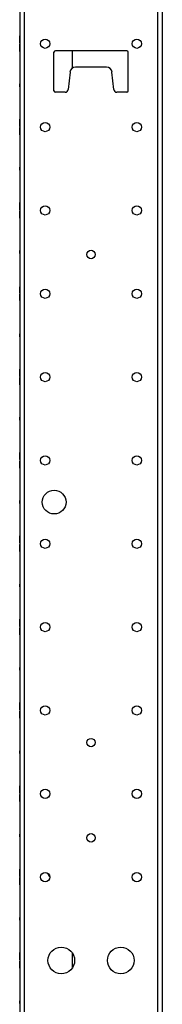
# Model space of a CAD drawing. Extents: x 5 to 86, y 2 to 135.
# Drawn here: x 41 to 44, y 44 to 64 of the extents above; entities that cross this region are included whole.
import ezdxf

# ---------------------------------------------------------------- set-up
doc = ezdxf.new("R2010")
doc.units = 0
doc.header["$MEASUREMENT"] = 0
doc.layers.add('TRIMETRIC', color=7, linetype='CONTINUOUS')

msp = doc.modelspace()

# ---------------------------------------------------------------- linework, layer by layer
at = {"layer": 'TRIMETRIC', "color": 7, "linetype": 'CONTINUOUS'}
for p, q in [((41.354, 85.607), (41.354, 1.85)), ((41.458, 1.85), (41.458, 85.607)), ((44.249, 85.607), (44.249, 1.85)), ((44.354, 1.85), (44.354, 85.607)), ((41.354, 64.115), (41.354, 64.085)), ((41.354, 64.085), (41.354, 64.115)), ((41.354, 64.094), (41.354, 64.069)), ((41.354, 64.066), (41.354, 64.091)), ((41.354, 64.062), (41.354, 64.085)), ((41.354, 64.085), (41.354, 64.057)), ((41.354, 63.96), (41.354, 64.062)), ((41.354, 63.987), (41.354, 64.057)), ((41.354, 64.057), (41.354, 63.96)), ((41.354, 64.057), (41.354, 63.987)), ((41.354, 64.044), (41.354, 64.041)), ((41.354, 63.94), (41.354, 63.838)), ((41.354, 63.843), (41.354, 63.94)), ((41.354, 63.913), (41.354, 63.843)), ((41.354, 63.843), (41.354, 63.913)), ((41.354, 63.856), (41.354, 63.859)), ((41.354, 63.815), (41.354, 63.843)), ((41.354, 63.838), (41.354, 63.815)), ((41.354, 63.834), (41.354, 63.809)), ((41.354, 63.806), (41.354, 63.831)), ((41.354, 63.815), (41.354, 63.785)), ((41.354, 63.785), (41.354, 63.815)), ((42.074, 62.961), (42.074, 63.771)), ((43.604, 63.801), (42.104, 63.801)), ((42.464, 63.439), (42.464, 63.801)), ((43.633, 62.961), (43.633, 63.771)), ((42.412, 63.354), (42.374, 62.991)), ((43.176, 63.461), (42.531, 63.461)), ((43.333, 62.991), (43.295, 63.354)), ((41.354, 63.105), (41.354, 63.045)), ((41.354, 63.105), (41.354, 63.045)), ((41.354, 63.045), (41.354, 63.105)), ((41.354, 63.045), (41.354, 63.105)), ((42.313, 62.931), (42.104, 62.931)), ((43.604, 62.931), (43.394, 62.931)), ((41.354, 62.344), (41.354, 62.319)), ((41.354, 62.316), (41.354, 62.341)), ((41.354, 62.294), (41.354, 62.291)), ((41.354, 62.281), (41.354, 62.284)), ((41.354, 62.259), (41.354, 62.234)), ((41.354, 62.231), (41.354, 62.256)), ((41.354, 62.169), (41.354, 62.144)), ((41.354, 62.141), (41.354, 62.166)), ((41.354, 62.119), (41.354, 62.116)), ((41.354, 62.106), (41.354, 62.109)), ((41.354, 62.084), (41.354, 62.059)), ((41.354, 62.056), (41.354, 62.081)), ((41.354, 61.355), (41.354, 61.295)), ((41.354, 61.355), (41.354, 61.295)), ((41.354, 61.295), (41.354, 61.355)), ((41.354, 61.295), (41.354, 61.355)), ((41.354, 60.615), (41.354, 60.466)), ((41.354, 60.505), (41.354, 60.615)), ((41.354, 60.594), (41.354, 60.569)), ((41.354, 60.566), (41.354, 60.591)), ((41.354, 60.544), (41.354, 60.541)), ((41.354, 60.5), (41.354, 60.472)), ((41.354, 60.285), (41.354, 60.434)), ((41.354, 60.4), (41.354, 60.428)), ((41.354, 60.395), (41.354, 60.285)), ((41.354, 60.356), (41.354, 60.359)), ((41.354, 60.334), (41.354, 60.309)), ((41.354, 60.306), (41.354, 60.331)), ((41.354, 59.605), (41.354, 59.545)), ((41.354, 59.605), (41.354, 59.545)), ((41.354, 59.545), (41.354, 59.605)), ((41.354, 59.545), (41.354, 59.605)), ((41.354, 58.844), (41.354, 58.819)), ((41.354, 58.816), (41.354, 58.841)), ((41.354, 58.825), (41.354, 58.8)), ((41.354, 58.809), (41.354, 58.825)), ((41.354, 58.794), (41.354, 58.791)), ((41.354, 58.606), (41.354, 58.609)), ((41.354, 58.575), (41.354, 58.6)), ((41.354, 58.591), (41.354, 58.575)), ((41.354, 58.584), (41.354, 58.559)), ((41.354, 58.556), (41.354, 58.581)), ((41.354, 57.855), (41.354, 57.795)), ((41.354, 57.855), (41.354, 57.795)), ((41.354, 57.795), (41.354, 57.855)), ((41.354, 57.795), (41.354, 57.855)), ((41.354, 57.094), (41.354, 57.069)), ((41.354, 57.066), (41.354, 57.091)), ((41.354, 57.044), (41.354, 57.041)), ((41.354, 56.856), (41.354, 56.859)), ((41.354, 56.834), (41.354, 56.809)), ((41.354, 56.806), (41.354, 56.831)), ((41.354, 56.105), (41.354, 56.045)), ((41.354, 56.105), (41.354, 56.045)), ((41.354, 56.045), (41.354, 56.105)), ((41.354, 56.045), (41.354, 56.105)), ((41.354, 55.216), (41.354, 55.365)), ((41.354, 55.331), (41.354, 55.36)), ((41.354, 55.327), (41.354, 55.216)), ((41.354, 55.234), (41.354, 55.259)), ((41.354, 55.184), (41.354, 55.035)), ((41.354, 55.073), (41.354, 55.184)), ((41.354, 55.166), (41.354, 55.141)), ((41.354, 55.069), (41.354, 55.04)), ((41.354, 54.355), (41.354, 54.295)), ((41.354, 54.355), (41.354, 54.295)), ((41.354, 54.295), (41.354, 54.355)), ((41.354, 54.295), (41.354, 54.355)), ((41.354, 53.466), (41.354, 53.615)), ((41.354, 53.581), (41.354, 53.61)), ((41.354, 53.577), (41.354, 53.466)), ((41.354, 53.323), (41.354, 53.434)), ((41.354, 53.434), (41.354, 53.285)), ((41.354, 53.319), (41.354, 53.29)), ((41.354, 52.605), (41.354, 52.545)), ((41.354, 52.605), (41.354, 52.545)), ((41.354, 52.545), (41.354, 52.605)), ((41.354, 52.545), (41.354, 52.605)), ((41.354, 51.716), (41.354, 51.865)), ((41.354, 51.733), (41.354, 51.865)), ((41.354, 51.831), (41.354, 51.86)), ((41.354, 51.833), (41.354, 51.733)), ((41.354, 51.827), (41.354, 51.716)), ((41.354, 51.787), (41.354, 51.761)), ((41.354, 51.573), (41.354, 51.684)), ((41.354, 51.684), (41.354, 51.535)), ((41.354, 51.567), (41.354, 51.667)), ((41.354, 51.667), (41.354, 51.535)), ((41.354, 51.613), (41.354, 51.639)), ((41.354, 51.569), (41.354, 51.54)), ((41.354, 50.855), (41.354, 50.795)), ((41.354, 50.855), (41.354, 50.795)), ((41.354, 50.795), (41.354, 50.855)), ((41.354, 50.795), (41.354, 50.855)), ((41.354, 49.966), (41.354, 50.115)), ((41.354, 50.111), (41.354, 50.087)), ((41.354, 50.081), (41.354, 50.11)), ((41.354, 50.077), (41.354, 49.966)), ((41.354, 49.823), (41.354, 49.934)), ((41.354, 49.934), (41.354, 49.785)), ((41.354, 49.819), (41.354, 49.79)), ((41.354, 49.789), (41.354, 49.813)), ((41.354, 49.105), (41.354, 49.045)), ((41.354, 49.105), (41.354, 49.045)), ((41.354, 49.045), (41.354, 49.105)), ((41.354, 49.045), (41.354, 49.105)), ((41.354, 48.216), (41.354, 48.365)), ((41.354, 48.331), (41.354, 48.36)), ((41.354, 48.355), (41.354, 48.274)), ((41.354, 48.254), (41.354, 48.355)), ((41.354, 48.327), (41.354, 48.216)), ((41.354, 48.274), (41.354, 48.263)), ((41.354, 48.258), (41.354, 48.234)), ((41.354, 48.23), (41.354, 48.256)), ((41.354, 48.234), (41.354, 48.254)), ((41.354, 48.073), (41.354, 48.184)), ((41.354, 48.184), (41.354, 48.035)), ((41.354, 48.17), (41.354, 48.144)), ((41.354, 48.142), (41.354, 48.166)), ((41.354, 48.166), (41.354, 48.146)), ((41.354, 48.146), (41.354, 48.045)), ((41.354, 48.126), (41.354, 48.137)), ((41.354, 48.045), (41.354, 48.126)), ((41.354, 48.069), (41.354, 48.04)), ((41.354, 47.355), (41.354, 47.295)), ((41.354, 47.355), (41.354, 47.295)), ((41.354, 47.295), (41.354, 47.355)), ((41.354, 47.295), (41.354, 47.355)), ((41.354, 46.466), (41.354, 46.615)), ((41.354, 46.615), (41.354, 46.585)), ((41.354, 46.585), (41.354, 46.615)), ((41.354, 46.581), (41.354, 46.61)), ((41.354, 46.562), (41.354, 46.585)), ((41.354, 46.585), (41.354, 46.557)), ((41.354, 46.577), (41.354, 46.466)), ((41.354, 46.46), (41.354, 46.562)), ((41.354, 46.557), (41.354, 46.46)), ((41.354, 46.557), (41.354, 46.487)), ((41.354, 46.487), (41.354, 46.557)), ((41.354, 46.44), (41.354, 46.338)), ((41.354, 46.343), (41.354, 46.44)), ((41.354, 46.434), (41.354, 46.285)), ((41.354, 46.323), (41.354, 46.434)), ((41.354, 46.413), (41.354, 46.343)), ((41.354, 46.343), (41.354, 46.413)), ((41.354, 46.315), (41.354, 46.343)), ((41.354, 46.338), (41.354, 46.315)), ((41.354, 46.319), (41.354, 46.29)), ((41.354, 46.285), (41.354, 46.315)), ((41.354, 46.315), (41.354, 46.285)), ((41.354, 45.605), (41.354, 45.545)), ((41.354, 45.605), (41.354, 45.545)), ((41.354, 45.545), (41.354, 45.605)), ((41.354, 45.545), (41.354, 45.605)), ((41.354, 44.716), (41.354, 44.865)), ((41.354, 44.831), (41.354, 44.86)), ((41.354, 44.827), (41.354, 44.716)), ((41.354, 44.781), (41.354, 44.784)), ((41.354, 44.759), (41.354, 44.734)), ((41.354, 44.731), (41.354, 44.756)), ((41.354, 44.684), (41.354, 44.535)), ((41.354, 44.573), (41.354, 44.684)), ((41.354, 44.669), (41.354, 44.644)), ((41.354, 44.641), (41.354, 44.666)), ((42.464, 44.549), (42.464, 44.851)), ((41.354, 44.619), (41.354, 44.616)), ((41.354, 44.569), (41.354, 44.54)), ((41.354, 43.855), (41.354, 43.795)), ((41.354, 43.855), (41.354, 43.795)), ((41.354, 43.795), (41.354, 43.855)), ((41.354, 43.795), (41.354, 43.855))]:
    msp.add_line(p, q, dxfattribs=at)
for centre, radius in [((41.889, 63.95), 0.0965), ((43.818, 63.95), 0.0965), ((41.889, 62.2), 0.0965), ((43.818, 62.2), 0.0965), ((41.889, 60.45), 0.0965), ((43.818, 60.45), 0.0965), ((42.854, 59.525), 0.0885), ((41.889, 58.7), 0.0965), ((43.818, 58.7), 0.0965), ((41.889, 56.95), 0.0965), ((43.818, 56.95), 0.0965), ((41.889, 55.2), 0.0965), ((43.818, 55.2), 0.0965), ((42.078, 54.325), 0.25), ((41.889, 53.45), 0.0965), ((43.818, 53.45), 0.0965), ((41.889, 51.7), 0.0965), ((43.818, 51.7), 0.0965), ((41.889, 49.95), 0.0965), ((43.818, 49.95), 0.0965), ((42.854, 49.275), 0.0885), ((41.889, 48.2), 0.0965), ((43.818, 48.2), 0.0965), ((42.854, 47.275), 0.0885), ((41.889, 46.45), 0.0965), ((43.818, 46.45), 0.0965), ((42.229, 44.7), 0.28), ((43.479, 44.7), 0.28)]:
    msp.add_circle(centre, radius, dxfattribs=at)
for centre, radius, start, end in [((42.104, 63.771), 0.03, 90, 180), ((43.604, 63.771), 0.03, 0, 90), ((42.531, 63.341), 0.12, 90, 173.9275), ((43.176, 63.341), 0.12, 6.0725, 90), ((42.104, 62.961), 0.03, 180, 270), ((42.313, 62.991), 0.06, 270, 0), ((43.394, 62.991), 0.06, 180, 270), ((43.604, 62.961), 0.03, 270, 0), ((42.104, 46.573), 0.166, 194.7094, 224.8706)]:
    msp.add_arc(centre, radius, start, end, dxfattribs=at)
for points in [[(41.354, 64.073), (41.354, 64.094)], [(41.354, 64.091), (41.354, 64.07)], [(41.354, 64.029), (41.354, 64.073)], [(41.354, 64.07), (41.354, 64.03)], [(41.354, 64.069), (41.354, 64.054)], [(41.354, 64.054), (41.354, 64.066)], [(41.354, 64.054), (41.354, 64.029)], [(41.354, 64.029), (41.354, 64.054)], [(41.354, 64.027), (41.354, 64.044)], [(41.354, 64.041), (41.354, 64.037)], [(41.354, 64.037), (41.354, 64.009)], [(41.354, 64.03), (41.354, 63.999)], [(41.354, 64.029), (41.354, 63.999)], [(41.354, 63.979), (41.354, 64.029)], [(41.354, 64.005), (41.354, 64.029)], [(41.354, 63.998), (41.354, 64.027)], [(41.354, 64.009), (41.354, 63.996)], [(41.354, 63.996), (41.354, 64.005)], [(41.354, 63.999), (41.354, 63.977)], [(41.354, 63.999), (41.354, 63.987)], [(41.354, 63.987), (41.354, 63.998)], [(41.354, 63.977), (41.354, 63.998)], [(41.354, 63.998), (41.354, 63.97)], [(41.354, 63.96), (41.354, 63.979)], [(41.354, 63.97), (41.354, 63.977)], [(41.354, 63.977), (41.354, 63.97)], [(41.354, 63.97), (41.354, 63.96)], [(41.354, 63.93), (41.354, 63.94)], [(41.354, 63.94), (41.354, 63.921)], [(41.354, 63.93), (41.354, 63.923)], [(41.354, 63.923), (41.354, 63.93)], [(41.354, 63.902), (41.354, 63.93)], [(41.354, 63.923), (41.354, 63.902)], [(41.354, 63.901), (41.354, 63.923)], [(41.354, 63.921), (41.354, 63.871)], [(41.354, 63.901), (41.354, 63.913)], [(41.354, 63.913), (41.354, 63.902)], [(41.354, 63.891), (41.354, 63.904)], [(41.354, 63.904), (41.354, 63.895)], [(41.354, 63.902), (41.354, 63.873)], [(41.354, 63.87), (41.354, 63.901)], [(41.354, 63.871), (41.354, 63.901)], [(41.354, 63.895), (41.354, 63.871)], [(41.354, 63.863), (41.354, 63.891)], [(41.354, 63.873), (41.354, 63.856)], [(41.354, 63.871), (41.354, 63.846)], [(41.354, 63.871), (41.354, 63.827)], [(41.354, 63.846), (41.354, 63.871)], [(41.354, 63.83), (41.354, 63.87)], [(41.354, 63.859), (41.354, 63.863)], [(41.354, 63.846), (41.354, 63.834)], [(41.354, 63.831), (41.354, 63.846)], [(41.354, 63.809), (41.354, 63.83)], [(41.354, 63.827), (41.354, 63.806)], [(41.354, 62.355), (41.354, 62.365)], [(41.354, 62.365), (41.354, 62.346)], [(41.354, 62.327), (41.354, 62.355)], [(41.354, 62.355), (41.354, 62.348)], [(41.354, 62.348), (41.354, 62.355)], [(41.354, 62.326), (41.354, 62.348)], [(41.354, 62.348), (41.354, 62.327)], [(41.354, 62.346), (41.354, 62.296)], [(41.354, 62.323), (41.354, 62.344)], [(41.354, 62.341), (41.354, 62.32)], [(41.354, 62.326), (41.354, 62.338)], [(41.354, 62.338), (41.354, 62.327)], [(41.354, 62.329), (41.354, 62.32)], [(41.354, 62.316), (41.354, 62.329)], [(41.354, 62.327), (41.354, 62.298)], [(41.354, 62.296), (41.354, 62.326)], [(41.354, 62.295), (41.354, 62.326)], [(41.354, 62.279), (41.354, 62.323)], [(41.354, 62.32), (41.354, 62.28)], [(41.354, 62.32), (41.354, 62.296)], [(41.354, 62.319), (41.354, 62.304)], [(41.354, 62.304), (41.354, 62.316)], [(41.354, 62.288), (41.354, 62.316)], [(41.354, 62.304), (41.354, 62.279)], [(41.354, 62.279), (41.354, 62.304)], [(41.354, 62.298), (41.354, 62.281)], [(41.354, 62.296), (41.354, 62.271)], [(41.354, 62.296), (41.354, 62.252)], [(41.354, 62.271), (41.354, 62.296)], [(41.354, 62.255), (41.354, 62.295)], [(41.354, 62.277), (41.354, 62.294)], [(41.354, 62.291), (41.354, 62.287)], [(41.354, 62.284), (41.354, 62.288)], [(41.354, 62.287), (41.354, 62.259)], [(41.354, 62.28), (41.354, 62.249)], [(41.354, 62.255), (41.354, 62.279)], [(41.354, 62.279), (41.354, 62.249)], [(41.354, 62.229), (41.354, 62.279)], [(41.354, 62.248), (41.354, 62.277)], [(41.354, 62.271), (41.354, 62.259)], [(41.354, 62.256), (41.354, 62.271)], [(41.354, 62.259), (41.354, 62.246)], [(41.354, 62.246), (41.354, 62.255)], [(41.354, 62.234), (41.354, 62.255)], [(41.354, 62.252), (41.354, 62.231)], [(41.354, 62.249), (41.354, 62.227)], [(41.354, 62.249), (41.354, 62.237)], [(41.354, 62.248), (41.354, 62.22)], [(41.354, 62.237), (41.354, 62.248)], [(41.354, 62.227), (41.354, 62.248)], [(41.354, 62.21), (41.354, 62.229)], [(41.354, 62.227), (41.354, 62.22)], [(41.354, 62.22), (41.354, 62.227)], [(41.354, 62.22), (41.354, 62.21)], [(41.354, 62.19), (41.354, 62.171)], [(41.354, 62.18), (41.354, 62.19)], [(41.354, 62.18), (41.354, 62.173)], [(41.354, 62.152), (41.354, 62.18)], [(41.354, 62.173), (41.354, 62.18)], [(41.354, 62.151), (41.354, 62.173)], [(41.354, 62.173), (41.354, 62.152)], [(41.354, 62.171), (41.354, 62.121)], [(41.354, 62.148), (41.354, 62.169)], [(41.354, 62.166), (41.354, 62.145)], [(41.354, 62.151), (41.354, 62.163)], [(41.354, 62.163), (41.354, 62.152)], [(41.354, 62.154), (41.354, 62.145)], [(41.354, 62.141), (41.354, 62.154)], [(41.354, 62.152), (41.354, 62.123)], [(41.354, 62.12), (41.354, 62.151)], [(41.354, 62.121), (41.354, 62.151)], [(41.354, 62.104), (41.354, 62.148)], [(41.354, 62.145), (41.354, 62.105)], [(41.354, 62.145), (41.354, 62.121)], [(41.354, 62.144), (41.354, 62.129)], [(41.354, 62.129), (41.354, 62.141)], [(41.354, 62.113), (41.354, 62.141)], [(41.354, 62.129), (41.354, 62.104)], [(41.354, 62.104), (41.354, 62.129)], [(41.354, 62.123), (41.354, 62.106)], [(41.354, 62.096), (41.354, 62.121)], [(41.354, 62.121), (41.354, 62.077)], [(41.354, 62.121), (41.354, 62.096)], [(41.354, 62.08), (41.354, 62.12)], [(41.354, 62.102), (41.354, 62.119)], [(41.354, 62.116), (41.354, 62.112)], [(41.354, 62.109), (41.354, 62.113)], [(41.354, 62.112), (41.354, 62.084)], [(41.354, 62.105), (41.354, 62.074)], [(41.354, 62.104), (41.354, 62.074)], [(41.354, 62.08), (41.354, 62.104)], [(41.354, 62.054), (41.354, 62.104)], [(41.354, 62.073), (41.354, 62.102)], [(41.354, 62.081), (41.354, 62.096)], [(41.354, 62.096), (41.354, 62.084)], [(41.354, 62.084), (41.354, 62.071)], [(41.354, 62.071), (41.354, 62.08)], [(41.354, 62.059), (41.354, 62.08)], [(41.354, 62.077), (41.354, 62.056)], [(41.354, 62.074), (41.354, 62.052)], [(41.354, 62.074), (41.354, 62.062)], [(41.354, 62.062), (41.354, 62.073)], [(41.354, 62.073), (41.354, 62.045)], [(41.354, 62.052), (41.354, 62.073)], [(41.354, 62.035), (41.354, 62.054)], [(41.354, 62.045), (41.354, 62.052)], [(41.354, 62.052), (41.354, 62.045)], [(41.354, 62.045), (41.354, 62.035)], [(41.354, 60.615), (41.354, 60.609)], [(41.354, 60.596), (41.354, 60.615)], [(41.354, 60.609), (41.354, 60.591)], [(41.354, 60.545), (41.354, 60.596)], [(41.354, 60.573), (41.354, 60.594)], [(41.354, 60.591), (41.354, 60.57)], [(41.354, 60.591), (41.354, 60.548)], [(41.354, 60.586), (41.354, 60.575)], [(41.354, 60.573), (41.354, 60.586)], [(41.354, 60.575), (41.354, 60.544)], [(41.354, 60.529), (41.354, 60.573)], [(41.354, 60.524), (41.354, 60.573)], [(41.354, 60.57), (41.354, 60.53)], [(41.354, 60.569), (41.354, 60.554)], [(41.354, 60.554), (41.354, 60.566)], [(41.354, 60.529), (41.354, 60.554)], [(41.354, 60.554), (41.354, 60.529)], [(41.354, 60.548), (41.354, 60.516)], [(41.354, 60.494), (41.354, 60.545)], [(41.354, 60.527), (41.354, 60.544)], [(41.354, 60.544), (41.354, 60.512)], [(41.354, 60.541), (41.354, 60.537)], [(41.354, 60.537), (41.354, 60.509)], [(41.354, 60.53), (41.354, 60.499)], [(41.354, 60.529), (41.354, 60.499)], [(41.354, 60.479), (41.354, 60.529)], [(41.354, 60.505), (41.354, 60.529)], [(41.354, 60.498), (41.354, 60.527)], [(41.354, 60.488), (41.354, 60.524)], [(41.354, 60.516), (41.354, 60.505)], [(41.354, 60.512), (41.354, 60.5)], [(41.354, 60.509), (41.354, 60.496)], [(41.354, 60.496), (41.354, 60.505)], [(41.354, 60.499), (41.354, 60.477)], [(41.354, 60.499), (41.354, 60.487)], [(41.354, 60.477), (41.354, 60.498)], [(41.354, 60.498), (41.354, 60.47)], [(41.354, 60.487), (41.354, 60.498)], [(41.354, 60.472), (41.354, 60.494)], [(41.354, 60.47), (41.354, 60.488)], [(41.354, 60.46), (41.354, 60.479)], [(41.354, 60.47), (41.354, 60.477)], [(41.354, 60.477), (41.354, 60.47)], [(41.354, 60.47), (41.354, 60.46)], [(41.354, 60.466), (41.354, 60.47)], [(41.354, 60.44), (41.354, 60.421)], [(41.354, 60.43), (41.354, 60.44)], [(41.354, 60.434), (41.354, 60.43)], [(41.354, 60.43), (41.354, 60.412)], [(41.354, 60.43), (41.354, 60.423)], [(41.354, 60.402), (41.354, 60.43)], [(41.354, 60.423), (41.354, 60.43)], [(41.354, 60.428), (41.354, 60.406)], [(41.354, 60.401), (41.354, 60.423)], [(41.354, 60.423), (41.354, 60.402)], [(41.354, 60.421), (41.354, 60.371)], [(41.354, 60.413), (41.354, 60.402)], [(41.354, 60.401), (41.354, 60.413)], [(41.354, 60.412), (41.354, 60.376)], [(41.354, 60.406), (41.354, 60.355)], [(41.354, 60.391), (41.354, 60.404)], [(41.354, 60.404), (41.354, 60.395)], [(41.354, 60.402), (41.354, 60.373)], [(41.354, 60.371), (41.354, 60.401)], [(41.354, 60.37), (41.354, 60.401)], [(41.354, 60.388), (41.354, 60.4)], [(41.354, 60.384), (41.354, 60.395)], [(41.354, 60.395), (41.354, 60.371)], [(41.354, 60.363), (41.354, 60.391)], [(41.354, 60.356), (41.354, 60.388)], [(41.354, 60.352), (41.354, 60.384)], [(41.354, 60.376), (41.354, 60.327)], [(41.354, 60.373), (41.354, 60.356)], [(41.354, 60.346), (41.354, 60.371)], [(41.354, 60.371), (41.354, 60.346)], [(41.354, 60.371), (41.354, 60.327)], [(41.354, 60.33), (41.354, 60.37)], [(41.354, 60.359), (41.354, 60.363)], [(41.354, 60.325), (41.354, 60.356)], [(41.354, 60.355), (41.354, 60.304)], [(41.354, 60.309), (41.354, 60.352)], [(41.354, 60.331), (41.354, 60.346)], [(41.354, 60.346), (41.354, 60.334)], [(41.354, 60.309), (41.354, 60.33)], [(41.354, 60.327), (41.354, 60.314)], [(41.354, 60.327), (41.354, 60.306)], [(41.354, 60.314), (41.354, 60.325)], [(41.354, 60.291), (41.354, 60.309)], [(41.354, 60.304), (41.354, 60.285)], [(41.354, 60.285), (41.354, 60.291)], [(41.354, 58.823), (41.354, 58.844)], [(41.354, 58.841), (41.354, 58.82)], [(41.354, 58.779), (41.354, 58.823)], [(41.354, 58.82), (41.354, 58.78)], [(41.354, 58.819), (41.354, 58.804)], [(41.354, 58.804), (41.354, 58.816)], [(41.354, 58.786), (41.354, 58.809)], [(41.354, 58.804), (41.354, 58.779)], [(41.354, 58.779), (41.354, 58.804)], [(41.354, 58.8), (41.354, 58.776)], [(41.354, 58.777), (41.354, 58.794)], [(41.354, 58.791), (41.354, 58.787)], [(41.354, 58.787), (41.354, 58.759)], [(41.354, 58.75), (41.354, 58.786)], [(41.354, 58.78), (41.354, 58.749)], [(41.354, 58.779), (41.354, 58.749)], [(41.354, 58.755), (41.354, 58.779)], [(41.354, 58.729), (41.354, 58.779)], [(41.354, 58.748), (41.354, 58.777)], [(41.354, 58.776), (41.354, 58.75)], [(41.354, 58.759), (41.354, 58.746)], [(41.354, 58.746), (41.354, 58.755)], [(41.354, 58.749), (41.354, 58.727)], [(41.354, 58.749), (41.354, 58.737)], [(41.354, 58.737), (41.354, 58.748)], [(41.354, 58.727), (41.354, 58.748)], [(41.354, 58.748), (41.354, 58.72)], [(41.354, 58.71), (41.354, 58.729)], [(41.354, 58.72), (41.354, 58.727)], [(41.354, 58.727), (41.354, 58.72)], [(41.354, 58.72), (41.354, 58.71)], [(41.354, 58.68), (41.354, 58.69)], [(41.354, 58.69), (41.354, 58.671)], [(41.354, 58.673), (41.354, 58.68)], [(41.354, 58.68), (41.354, 58.673)], [(41.354, 58.652), (41.354, 58.68)], [(41.354, 58.651), (41.354, 58.673)], [(41.354, 58.673), (41.354, 58.652)], [(41.354, 58.671), (41.354, 58.621)], [(41.354, 58.663), (41.354, 58.652)], [(41.354, 58.651), (41.354, 58.663)], [(41.354, 58.654), (41.354, 58.645)], [(41.354, 58.641), (41.354, 58.654)], [(41.354, 58.652), (41.354, 58.623)], [(41.354, 58.62), (41.354, 58.651)], [(41.354, 58.621), (41.354, 58.651)], [(41.354, 58.65), (41.354, 58.614)], [(41.354, 58.624), (41.354, 58.65)], [(41.354, 58.645), (41.354, 58.621)], [(41.354, 58.613), (41.354, 58.641)], [(41.354, 58.6), (41.354, 58.624)], [(41.354, 58.623), (41.354, 58.606)], [(41.354, 58.621), (41.354, 58.577)], [(41.354, 58.596), (41.354, 58.621)], [(41.354, 58.621), (41.354, 58.596)], [(41.354, 58.58), (41.354, 58.62)], [(41.354, 58.614), (41.354, 58.591)], [(41.354, 58.609), (41.354, 58.613)], [(41.354, 58.596), (41.354, 58.584)], [(41.354, 58.581), (41.354, 58.596)], [(41.354, 58.559), (41.354, 58.58)], [(41.354, 58.577), (41.354, 58.556)], [(41.354, 57.114), (41.354, 57.106)], [(41.354, 57.109), (41.354, 57.114)], [(41.354, 57.096), (41.354, 57.109)], [(41.354, 57.106), (41.354, 57.084)], [(41.354, 57.076), (41.354, 57.096)], [(41.354, 57.073), (41.354, 57.094)], [(41.354, 57.091), (41.354, 57.07)], [(41.354, 57.088), (41.354, 57.076)], [(41.354, 57.076), (41.354, 57.088)], [(41.354, 57.084), (41.354, 57.047)], [(41.354, 57.047), (41.354, 57.076)], [(41.354, 57.047), (41.354, 57.076)], [(41.354, 57.076), (41.354, 57.047)], [(41.354, 57.029), (41.354, 57.073)], [(41.354, 57.07), (41.354, 57.03)], [(41.354, 57.069), (41.354, 57.054)], [(41.354, 57.054), (41.354, 57.066)], [(41.354, 57.054), (41.354, 57.029)], [(41.354, 57.029), (41.354, 57.054)], [(41.354, 57.01), (41.354, 57.047)], [(41.354, 57.018), (41.354, 57.047)], [(41.354, 57.047), (41.354, 57)], [(41.354, 57.047), (41.354, 57.019)], [(41.354, 57.027), (41.354, 57.044)], [(41.354, 57.041), (41.354, 57.037)], [(41.354, 57.037), (41.354, 57.009)], [(41.354, 57.03), (41.354, 56.999)], [(41.354, 56.979), (41.354, 57.029)], [(41.354, 57.029), (41.354, 56.999)], [(41.354, 57.005), (41.354, 57.029)], [(41.354, 56.998), (41.354, 57.027)], [(41.354, 57.019), (41.354, 57.006)], [(41.354, 57.006), (41.354, 57.018)], [(41.354, 56.987), (41.354, 57.01)], [(41.354, 57.009), (41.354, 56.996)], [(41.354, 56.996), (41.354, 57.005)], [(41.354, 57), (41.354, 56.98)], [(41.354, 56.999), (41.354, 56.987)], [(41.354, 56.999), (41.354, 56.977)], [(41.354, 56.977), (41.354, 56.998)], [(41.354, 56.998), (41.354, 56.97)], [(41.354, 56.987), (41.354, 56.998)], [(41.354, 56.98), (41.354, 56.987)], [(41.354, 56.96), (41.354, 56.979)], [(41.354, 56.97), (41.354, 56.977)], [(41.354, 56.977), (41.354, 56.97)], [(41.354, 56.97), (41.354, 56.96)], [(41.354, 56.94), (41.354, 56.921)], [(41.354, 56.93), (41.354, 56.94)], [(41.354, 56.902), (41.354, 56.93)], [(41.354, 56.923), (41.354, 56.93)], [(41.354, 56.93), (41.354, 56.923)], [(41.354, 56.923), (41.354, 56.902)], [(41.354, 56.901), (41.354, 56.923)], [(41.354, 56.921), (41.354, 56.871)], [(41.354, 56.9), (41.354, 56.92)], [(41.354, 56.92), (41.354, 56.913)], [(41.354, 56.913), (41.354, 56.89)], [(41.354, 56.913), (41.354, 56.902)], [(41.354, 56.901), (41.354, 56.913)], [(41.354, 56.891), (41.354, 56.904)], [(41.354, 56.904), (41.354, 56.895)], [(41.354, 56.902), (41.354, 56.873)], [(41.354, 56.871), (41.354, 56.901)], [(41.354, 56.87), (41.354, 56.901)], [(41.354, 56.853), (41.354, 56.9)], [(41.354, 56.895), (41.354, 56.871)], [(41.354, 56.894), (41.354, 56.882)], [(41.354, 56.881), (41.354, 56.894)], [(41.354, 56.863), (41.354, 56.891)], [(41.354, 56.89), (41.354, 56.853)], [(41.354, 56.882), (41.354, 56.853)], [(41.354, 56.853), (41.354, 56.881)], [(41.354, 56.873), (41.354, 56.856)], [(41.354, 56.871), (41.354, 56.846)], [(41.354, 56.871), (41.354, 56.827)], [(41.354, 56.846), (41.354, 56.871)], [(41.354, 56.83), (41.354, 56.87)], [(41.354, 56.859), (41.354, 56.863)], [(41.354, 56.853), (41.354, 56.824)], [(41.354, 56.853), (41.354, 56.824)], [(41.354, 56.824), (41.354, 56.853)], [(41.354, 56.816), (41.354, 56.853)], [(41.354, 56.831), (41.354, 56.846)], [(41.354, 56.846), (41.354, 56.834)], [(41.354, 56.809), (41.354, 56.83)], [(41.354, 56.827), (41.354, 56.806)], [(41.354, 56.812), (41.354, 56.824)], [(41.354, 56.824), (41.354, 56.812)], [(41.354, 56.824), (41.354, 56.804)], [(41.354, 56.794), (41.354, 56.816)], [(41.354, 56.804), (41.354, 56.791)], [(41.354, 56.786), (41.354, 56.794)], [(41.354, 56.791), (41.354, 56.786)], [(41.354, 55.365), (41.354, 55.362)], [(41.354, 55.356), (41.354, 55.365)], [(41.354, 55.365), (41.354, 55.357)], [(41.354, 55.362), (41.354, 55.344)], [(41.354, 55.36), (41.354, 55.338)], [(41.354, 55.357), (41.354, 55.331)], [(41.354, 55.331), (41.354, 55.356)], [(41.354, 55.344), (41.354, 55.308)], [(41.354, 55.336), (41.354, 55.34)], [(41.354, 55.34), (41.354, 55.319)], [(41.354, 55.34), (41.354, 55.34)], [(41.354, 55.338), (41.354, 55.287)], [(41.354, 55.326), (41.354, 55.337)], [(41.354, 55.337), (41.354, 55.326)], [(41.354, 55.327), (41.354, 55.336)], [(41.354, 55.319), (41.354, 55.331)], [(41.354, 55.331), (41.354, 55.292)], [(41.354, 55.295), (41.354, 55.331)], [(41.354, 55.315), (41.354, 55.327)], [(41.354, 55.313), (41.354, 55.327)], [(41.354, 55.297), (41.354, 55.326)], [(41.354, 55.326), (41.354, 55.298)], [(41.354, 55.287), (41.354, 55.319)], [(41.354, 55.319), (41.354, 55.291)], [(41.354, 55.283), (41.354, 55.315)], [(41.354, 55.292), (41.354, 55.313)], [(41.354, 55.308), (41.354, 55.258)], [(41.354, 55.298), (41.354, 55.269)], [(41.354, 55.268), (41.354, 55.297)], [(41.354, 55.249), (41.354, 55.295)], [(41.354, 55.27), (41.354, 55.292)], [(41.354, 55.292), (41.354, 55.253)], [(41.354, 55.291), (41.354, 55.248)], [(41.354, 55.257), (41.354, 55.287)], [(41.354, 55.287), (41.354, 55.236)], [(41.354, 55.241), (41.354, 55.283)], [(41.354, 55.259), (41.354, 55.27)], [(41.354, 55.269), (41.354, 55.256)], [(41.354, 55.256), (41.354, 55.268)], [(41.354, 55.258), (41.354, 55.245)], [(41.354, 55.245), (41.354, 55.257)], [(41.354, 55.253), (41.354, 55.234)], [(41.354, 55.231), (41.354, 55.249)], [(41.354, 55.248), (41.354, 55.231)], [(41.354, 55.222), (41.354, 55.241)], [(41.354, 55.236), (41.354, 55.217)], [(41.354, 55.217), (41.354, 55.222)], [(41.354, 55.183), (41.354, 55.178)], [(41.354, 55.164), (41.354, 55.183)], [(41.354, 55.178), (41.354, 55.159)], [(41.354, 55.152), (41.354, 55.169)], [(41.354, 55.169), (41.354, 55.151)], [(41.354, 55.147), (41.354, 55.166)], [(41.354, 55.113), (41.354, 55.164)], [(41.354, 55.159), (41.354, 55.117)], [(41.354, 55.142), (41.354, 55.155)], [(41.354, 55.155), (41.354, 55.143)], [(41.354, 55.109), (41.354, 55.152)], [(41.354, 55.151), (41.354, 55.105)], [(41.354, 55.108), (41.354, 55.147)], [(41.354, 55.131), (41.354, 55.144)], [(41.354, 55.144), (41.354, 55.132)], [(41.354, 55.143), (41.354, 55.113)], [(41.354, 55.092), (41.354, 55.142)], [(41.354, 55.141), (41.354, 55.13)], [(41.354, 55.132), (41.354, 55.103)], [(41.354, 55.102), (41.354, 55.131)], [(41.354, 55.13), (41.354, 55.108)], [(41.354, 55.117), (41.354, 55.085)], [(41.354, 55.062), (41.354, 55.113)], [(41.354, 55.113), (41.354, 55.081)], [(41.354, 55.081), (41.354, 55.109)], [(41.354, 55.069), (41.354, 55.108)], [(41.354, 55.108), (41.354, 55.087)], [(41.354, 55.105), (41.354, 55.069)], [(41.354, 55.103), (41.354, 55.074)], [(41.354, 55.074), (41.354, 55.102)], [(41.354, 55.056), (41.354, 55.092)], [(41.354, 55.087), (41.354, 55.073)], [(41.354, 55.085), (41.354, 55.073)], [(41.354, 55.06), (41.354, 55.081)], [(41.354, 55.081), (41.354, 55.069)], [(41.354, 55.074), (41.354, 55.063)], [(41.354, 55.063), (41.354, 55.074)], [(41.354, 55.073), (41.354, 55.064)], [(41.354, 55.069), (41.354, 55.044)], [(41.354, 55.043), (41.354, 55.069)], [(41.354, 55.064), (41.354, 55.06)], [(41.354, 55.04), (41.354, 55.062)], [(41.354, 55.06), (41.354, 55.06)], [(41.354, 55.038), (41.354, 55.056)], [(41.354, 55.044), (41.354, 55.035)], [(41.354, 55.035), (41.354, 55.043)], [(41.354, 55.035), (41.354, 55.038)], [(41.354, 53.615), (41.354, 53.612)], [(41.354, 53.615), (41.354, 53.596)], [(41.354, 53.605), (41.354, 53.615)], [(41.354, 53.612), (41.354, 53.594)], [(41.354, 53.61), (41.354, 53.588)], [(41.354, 53.607), (41.354, 53.599)], [(41.354, 53.59), (41.354, 53.607)], [(41.354, 53.577), (41.354, 53.605)], [(41.354, 53.599), (41.354, 53.577)], [(41.354, 53.596), (41.354, 53.548)], [(41.354, 53.594), (41.354, 53.558)], [(41.354, 53.547), (41.354, 53.59)], [(41.354, 53.589), (41.354, 53.577)], [(41.354, 53.578), (41.354, 53.589)], [(41.354, 53.588), (41.354, 53.537)], [(41.354, 53.569), (41.354, 53.581)], [(41.354, 53.572), (41.354, 53.581)], [(41.354, 53.581), (41.354, 53.571)], [(41.354, 53.548), (41.354, 53.578)], [(41.354, 53.565), (41.354, 53.577)], [(41.354, 53.577), (41.354, 53.547)], [(41.354, 53.548), (41.354, 53.572)], [(41.354, 53.571), (41.354, 53.548)], [(41.354, 53.537), (41.354, 53.569)], [(41.354, 53.533), (41.354, 53.565)], [(41.354, 53.558), (41.354, 53.508)], [(41.354, 53.548), (41.354, 53.524)], [(41.354, 53.524), (41.354, 53.548)], [(41.354, 53.526), (41.354, 53.548)], [(41.354, 53.548), (41.354, 53.499)], [(41.354, 53.505), (41.354, 53.547)], [(41.354, 53.547), (41.354, 53.518)], [(41.354, 53.507), (41.354, 53.537)], [(41.354, 53.537), (41.354, 53.486)], [(41.354, 53.491), (41.354, 53.533)], [(41.354, 53.511), (41.354, 53.526)], [(41.354, 53.514), (41.354, 53.524)], [(41.354, 53.524), (41.354, 53.514)], [(41.354, 53.49), (41.354, 53.519)], [(41.354, 53.519), (41.354, 53.496)], [(41.354, 53.518), (41.354, 53.506)], [(41.354, 53.506), (41.354, 53.511)], [(41.354, 53.508), (41.354, 53.495)], [(41.354, 53.495), (41.354, 53.507)], [(41.354, 53.489), (41.354, 53.505)], [(41.354, 53.499), (41.354, 53.48)], [(41.354, 53.496), (41.354, 53.489)], [(41.354, 53.472), (41.354, 53.491)], [(41.354, 53.48), (41.354, 53.49)], [(41.354, 53.486), (41.354, 53.467)], [(41.354, 53.467), (41.354, 53.472)], [(41.354, 53.433), (41.354, 53.428)], [(41.354, 53.414), (41.354, 53.433)], [(41.354, 53.428), (41.354, 53.409)], [(41.354, 53.401), (41.354, 53.42)], [(41.354, 53.42), (41.354, 53.41)], [(41.354, 53.363), (41.354, 53.414)], [(41.354, 53.411), (41.354, 53.395)], [(41.354, 53.404), (41.354, 53.411)], [(41.354, 53.41), (41.354, 53.381)], [(41.354, 53.409), (41.354, 53.367)], [(41.354, 53.405), (41.354, 53.393)], [(41.354, 53.392), (41.354, 53.405)], [(41.354, 53.381), (41.354, 53.404)], [(41.354, 53.352), (41.354, 53.401)], [(41.354, 53.395), (41.354, 53.353)], [(41.354, 53.394), (41.354, 53.389)], [(41.354, 53.382), (41.354, 53.394)], [(41.354, 53.393), (41.354, 53.363)], [(41.354, 53.342), (41.354, 53.392)], [(41.354, 53.389), (41.354, 53.374)], [(41.354, 53.376), (41.354, 53.386)], [(41.354, 53.386), (41.354, 53.376)], [(41.354, 53.353), (41.354, 53.382)], [(41.354, 53.376), (41.354, 53.352)], [(41.354, 53.352), (41.354, 53.376)], [(41.354, 53.374), (41.354, 53.352)], [(41.354, 53.367), (41.354, 53.335)], [(41.354, 53.312), (41.354, 53.363)], [(41.354, 53.363), (41.354, 53.331)], [(41.354, 53.323), (41.354, 53.353)], [(41.354, 53.353), (41.354, 53.31)], [(41.354, 53.304), (41.354, 53.352)], [(41.354, 53.352), (41.354, 53.322)], [(41.354, 53.352), (41.354, 53.328)], [(41.354, 53.329), (41.354, 53.352)], [(41.354, 53.306), (41.354, 53.342)], [(41.354, 53.335), (41.354, 53.323)], [(41.354, 53.331), (41.354, 53.319)], [(41.354, 53.319), (41.354, 53.329)], [(41.354, 53.328), (41.354, 53.319)], [(41.354, 53.311), (41.354, 53.323)], [(41.354, 53.301), (41.354, 53.323)], [(41.354, 53.323), (41.354, 53.295)], [(41.354, 53.322), (41.354, 53.311)], [(41.354, 53.29), (41.354, 53.312)], [(41.354, 53.31), (41.354, 53.293)], [(41.354, 53.288), (41.354, 53.306)], [(41.354, 53.285), (41.354, 53.304)], [(41.354, 53.293), (41.354, 53.301)], [(41.354, 53.295), (41.354, 53.285)], [(41.354, 53.285), (41.354, 53.288)], [(41.354, 51.865), (41.354, 51.862)], [(41.354, 51.865), (41.354, 51.826)], [(41.354, 51.862), (41.354, 51.844)], [(41.354, 51.86), (41.354, 51.838)], [(41.354, 51.844), (41.354, 51.808)], [(41.354, 51.838), (41.354, 51.787)], [(41.354, 51.797), (41.354, 51.833)], [(41.354, 51.819), (41.354, 51.831)], [(41.354, 51.815), (41.354, 51.827)], [(41.354, 51.826), (41.354, 51.797)], [(41.354, 51.787), (41.354, 51.819)], [(41.354, 51.783), (41.354, 51.815)], [(41.354, 51.808), (41.354, 51.758)], [(41.354, 51.771), (41.354, 51.797)], [(41.354, 51.797), (41.354, 51.787)], [(41.354, 51.757), (41.354, 51.787)], [(41.354, 51.787), (41.354, 51.736)], [(41.354, 51.741), (41.354, 51.783)], [(41.354, 51.761), (41.354, 51.771)], [(41.354, 51.758), (41.354, 51.745)], [(41.354, 51.745), (41.354, 51.757)], [(41.354, 51.722), (41.354, 51.741)], [(41.354, 51.736), (41.354, 51.717)], [(41.354, 51.717), (41.354, 51.722)], [(41.354, 51.664), (41.354, 51.683)], [(41.354, 51.683), (41.354, 51.678)], [(41.354, 51.678), (41.354, 51.659)], [(41.354, 51.613), (41.354, 51.664)], [(41.354, 51.659), (41.354, 51.617)], [(41.354, 51.655), (41.354, 51.643)], [(41.354, 51.642), (41.354, 51.655)], [(41.354, 51.643), (41.354, 51.613)], [(41.354, 51.592), (41.354, 51.642)], [(41.354, 51.639), (41.354, 51.629)], [(41.354, 51.629), (41.354, 51.603)], [(41.354, 51.617), (41.354, 51.585)], [(41.354, 51.603), (41.354, 51.613)], [(41.354, 51.613), (41.354, 51.581)], [(41.354, 51.562), (41.354, 51.613)], [(41.354, 51.574), (41.354, 51.603)], [(41.354, 51.603), (41.354, 51.567)], [(41.354, 51.556), (41.354, 51.592)], [(41.354, 51.585), (41.354, 51.573)], [(41.354, 51.581), (41.354, 51.569)], [(41.354, 51.535), (41.354, 51.574)], [(41.354, 51.54), (41.354, 51.562)], [(41.354, 51.538), (41.354, 51.556)], [(41.354, 51.535), (41.354, 51.538)], [(41.354, 50.115), (41.354, 50.112)], [(41.354, 50.114), (41.354, 50.107)], [(41.354, 50.098), (41.354, 50.114)], [(41.354, 50.112), (41.354, 50.094)], [(41.354, 50.094), (41.354, 50.111)], [(41.354, 50.11), (41.354, 50.088)], [(41.354, 50.107), (41.354, 50.085)], [(41.354, 50.057), (41.354, 50.098)], [(41.354, 50.094), (41.354, 50.058)], [(41.354, 50.056), (41.354, 50.094)], [(41.354, 50.09), (41.354, 50.08)], [(41.354, 50.079), (41.354, 50.09)], [(41.354, 50.088), (41.354, 50.037)], [(41.354, 50.087), (41.354, 50.079)], [(41.354, 50.085), (41.354, 50.054)], [(41.354, 50.069), (41.354, 50.081)], [(41.354, 50.08), (41.354, 50.053)], [(41.354, 50.054), (41.354, 50.079)], [(41.354, 50.079), (41.354, 50.055)], [(41.354, 50.065), (41.354, 50.077)], [(41.354, 50.037), (41.354, 50.069)], [(41.354, 50.033), (41.354, 50.065)], [(41.354, 50.058), (41.354, 50.008)], [(41.354, 50.031), (41.354, 50.057)], [(41.354, 50.008), (41.354, 50.056)], [(41.354, 50.055), (41.354, 50.035)], [(41.354, 50.034), (41.354, 50.054)], [(41.354, 50.054), (41.354, 50.006)], [(41.354, 50.053), (41.354, 50.025)], [(41.354, 50.007), (41.354, 50.037)], [(41.354, 50.037), (41.354, 49.986)], [(41.354, 50.035), (41.354, 50.017)], [(41.354, 50.019), (41.354, 50.034)], [(41.354, 49.991), (41.354, 50.033)], [(41.354, 50.011), (41.354, 50.031)], [(41.354, 50.025), (41.354, 50.014)], [(41.354, 50.014), (41.354, 50.019)], [(41.354, 50.017), (41.354, 50.011)], [(41.354, 50.008), (41.354, 49.995)], [(41.354, 49.987), (41.354, 50.008)], [(41.354, 49.995), (41.354, 50.007)], [(41.354, 50.006), (41.354, 49.987)], [(41.354, 49.972), (41.354, 49.991)], [(41.354, 49.986), (41.354, 49.967)], [(41.354, 49.967), (41.354, 49.972)], [(41.354, 49.914), (41.354, 49.933)], [(41.354, 49.933), (41.354, 49.928)], [(41.354, 49.928), (41.354, 49.909)], [(41.354, 49.863), (41.354, 49.914)], [(41.354, 49.894), (41.354, 49.913)], [(41.354, 49.913), (41.354, 49.892)], [(41.354, 49.909), (41.354, 49.867)], [(41.354, 49.892), (41.354, 49.905)], [(41.354, 49.905), (41.354, 49.893)], [(41.354, 49.846), (41.354, 49.894)], [(41.354, 49.893), (41.354, 49.863)], [(41.354, 49.892), (41.354, 49.844)], [(41.354, 49.842), (41.354, 49.892)], [(41.354, 49.883), (41.354, 49.889)], [(41.354, 49.889), (41.354, 49.869)], [(41.354, 49.886), (41.354, 49.881)], [(41.354, 49.875), (41.354, 49.886)], [(41.354, 49.865), (41.354, 49.883)], [(41.354, 49.881), (41.354, 49.866)], [(41.354, 49.847), (41.354, 49.875)], [(41.354, 49.869), (41.354, 49.843)], [(41.354, 49.867), (41.354, 49.835)], [(41.354, 49.866), (41.354, 49.846)], [(41.354, 49.845), (41.354, 49.865)], [(41.354, 49.863), (41.354, 49.831)], [(41.354, 49.812), (41.354, 49.863)], [(41.354, 49.82), (41.354, 49.847)], [(41.354, 49.815), (41.354, 49.846)], [(41.354, 49.846), (41.354, 49.821)], [(41.354, 49.821), (41.354, 49.845)], [(41.354, 49.844), (41.354, 49.806)], [(41.354, 49.843), (41.354, 49.802)], [(41.354, 49.806), (41.354, 49.842)], [(41.354, 49.835), (41.354, 49.823)], [(41.354, 49.831), (41.354, 49.819)], [(41.354, 49.821), (41.354, 49.81)], [(41.354, 49.813), (41.354, 49.821)], [(41.354, 49.81), (41.354, 49.82)], [(41.354, 49.793), (41.354, 49.815)], [(41.354, 49.79), (41.354, 49.812)], [(41.354, 49.806), (41.354, 49.789)], [(41.354, 49.788), (41.354, 49.806)], [(41.354, 49.802), (41.354, 49.786)], [(41.354, 49.786), (41.354, 49.793)], [(41.354, 49.785), (41.354, 49.788)], [(41.354, 48.365), (41.354, 48.362)], [(41.354, 48.365), (41.354, 48.349)], [(41.354, 48.347), (41.354, 48.365)], [(41.354, 48.362), (41.354, 48.344)], [(41.354, 48.36), (41.354, 48.338)], [(41.354, 48.349), (41.354, 48.295)], [(41.354, 48.301), (41.354, 48.347)], [(41.354, 48.344), (41.354, 48.308)], [(41.354, 48.338), (41.354, 48.287)], [(41.354, 48.338), (41.354, 48.326)], [(41.354, 48.326), (41.354, 48.338)], [(41.354, 48.319), (41.354, 48.331)], [(41.354, 48.315), (41.354, 48.327)], [(41.354, 48.295), (41.354, 48.326)], [(41.354, 48.326), (41.354, 48.295)], [(41.354, 48.287), (41.354, 48.319)], [(41.354, 48.283), (41.354, 48.315)], [(41.354, 48.308), (41.354, 48.258)], [(41.354, 48.263), (41.354, 48.301)], [(41.354, 48.27), (41.354, 48.295)], [(41.354, 48.295), (41.354, 48.25)], [(41.354, 48.295), (41.354, 48.273)], [(41.354, 48.287), (41.354, 48.236)], [(41.354, 48.257), (41.354, 48.287)], [(41.354, 48.241), (41.354, 48.283)], [(41.354, 48.273), (41.354, 48.258)], [(41.354, 48.256), (41.354, 48.27)], [(41.354, 48.258), (41.354, 48.245)], [(41.354, 48.245), (41.354, 48.257)], [(41.354, 48.25), (41.354, 48.23)], [(41.354, 48.222), (41.354, 48.241)], [(41.354, 48.236), (41.354, 48.217)], [(41.354, 48.217), (41.354, 48.222)], [(41.354, 48.164), (41.354, 48.183)], [(41.354, 48.183), (41.354, 48.178)], [(41.354, 48.178), (41.354, 48.159)], [(41.354, 48.15), (41.354, 48.17)], [(41.354, 48.113), (41.354, 48.164)], [(41.354, 48.159), (41.354, 48.117)], [(41.354, 48.142), (41.354, 48.155)], [(41.354, 48.155), (41.354, 48.143)], [(41.354, 48.105), (41.354, 48.15)], [(41.354, 48.144), (41.354, 48.13)], [(41.354, 48.143), (41.354, 48.113)], [(41.354, 48.127), (41.354, 48.142)], [(41.354, 48.092), (41.354, 48.142)], [(41.354, 48.137), (41.354, 48.099)], [(41.354, 48.13), (41.354, 48.105)], [(41.354, 48.105), (41.354, 48.127)], [(41.354, 48.117), (41.354, 48.085)], [(41.354, 48.113), (41.354, 48.081)], [(41.354, 48.062), (41.354, 48.113)], [(41.354, 48.051), (41.354, 48.105)], [(41.354, 48.105), (41.354, 48.074)], [(41.354, 48.074), (41.354, 48.105)], [(41.354, 48.099), (41.354, 48.053)], [(41.354, 48.056), (41.354, 48.092)], [(41.354, 48.085), (41.354, 48.073)], [(41.354, 48.081), (41.354, 48.069)], [(41.354, 48.074), (41.354, 48.062)], [(41.354, 48.062), (41.354, 48.074)], [(41.354, 48.04), (41.354, 48.062)], [(41.354, 48.038), (41.354, 48.056)], [(41.354, 48.053), (41.354, 48.035)], [(41.354, 48.035), (41.354, 48.051)], [(41.354, 48.035), (41.354, 48.038)], [(41.354, 46.615), (41.354, 46.612)], [(41.354, 46.612), (41.354, 46.594)], [(41.354, 46.61), (41.354, 46.588)], [(41.354, 46.594), (41.354, 46.558)], [(41.354, 46.588), (41.354, 46.537)], [(41.354, 46.569), (41.354, 46.581)], [(41.354, 46.565), (41.354, 46.577)], [(41.354, 46.537), (41.354, 46.569)], [(41.354, 46.533), (41.354, 46.565)], [(41.354, 46.558), (41.354, 46.508)], [(41.354, 46.507), (41.354, 46.537)], [(41.354, 46.537), (41.354, 46.486)], [(41.354, 46.491), (41.354, 46.533)], [(41.354, 46.508), (41.354, 46.495)], [(41.354, 46.495), (41.354, 46.507)], [(41.354, 46.472), (41.354, 46.491)], [(41.354, 46.486), (41.354, 46.467)], [(41.354, 46.467), (41.354, 46.472)], [(41.354, 46.414), (41.354, 46.433)], [(41.354, 46.433), (41.354, 46.428)], [(41.354, 46.428), (41.354, 46.409)], [(41.354, 46.363), (41.354, 46.414)], [(41.354, 46.409), (41.354, 46.367)], [(41.354, 46.405), (41.354, 46.393)], [(41.354, 46.392), (41.354, 46.405)], [(41.354, 46.393), (41.354, 46.363)], [(41.354, 46.342), (41.354, 46.392)], [(41.354, 46.367), (41.354, 46.335)], [(41.354, 46.363), (41.354, 46.331)], [(41.354, 46.312), (41.354, 46.363)], [(41.354, 46.306), (41.354, 46.342)], [(41.354, 46.335), (41.354, 46.323)], [(41.354, 46.331), (41.354, 46.319)], [(41.354, 46.29), (41.354, 46.312)], [(41.354, 46.288), (41.354, 46.306)], [(41.354, 46.285), (41.354, 46.288)], [(41.354, 44.865), (41.354, 44.862)], [(41.354, 44.855), (41.354, 44.865)], [(41.354, 44.865), (41.354, 44.846)], [(41.354, 44.862), (41.354, 44.844)], [(41.354, 44.86), (41.354, 44.838)], [(41.354, 44.827), (41.354, 44.855)], [(41.354, 44.855), (41.354, 44.848)], [(41.354, 44.848), (41.354, 44.855)], [(41.354, 44.848), (41.354, 44.827)], [(41.354, 44.826), (41.354, 44.848)], [(41.354, 44.846), (41.354, 44.796)], [(41.354, 44.844), (41.354, 44.808)], [(41.354, 44.838), (41.354, 44.787)], [(41.354, 44.826), (41.354, 44.838)], [(41.354, 44.838), (41.354, 44.827)], [(41.354, 44.819), (41.354, 44.831)], [(41.354, 44.829), (41.354, 44.82)], [(41.354, 44.816), (41.354, 44.829)], [(41.354, 44.815), (41.354, 44.827)], [(41.354, 44.827), (41.354, 44.798)], [(41.354, 44.796), (41.354, 44.826)], [(41.354, 44.795), (41.354, 44.826)], [(41.354, 44.82), (41.354, 44.796)], [(41.354, 44.787), (41.354, 44.819)], [(41.354, 44.788), (41.354, 44.816)], [(41.354, 44.783), (41.354, 44.815)], [(41.354, 44.808), (41.354, 44.758)], [(41.354, 44.798), (41.354, 44.781)], [(41.354, 44.771), (41.354, 44.796)], [(41.354, 44.796), (41.354, 44.771)], [(41.354, 44.796), (41.354, 44.752)], [(41.354, 44.755), (41.354, 44.795)], [(41.354, 44.784), (41.354, 44.788)], [(41.354, 44.787), (41.354, 44.736)], [(41.354, 44.757), (41.354, 44.787)], [(41.354, 44.741), (41.354, 44.783)], [(41.354, 44.771), (41.354, 44.759)], [(41.354, 44.756), (41.354, 44.771)], [(41.354, 44.758), (41.354, 44.745)], [(41.354, 44.745), (41.354, 44.757)], [(41.354, 44.734), (41.354, 44.755)], [(41.354, 44.752), (41.354, 44.731)], [(41.354, 44.722), (41.354, 44.741)], [(41.354, 44.736), (41.354, 44.717)], [(41.354, 44.717), (41.354, 44.722)], [(41.354, 44.683), (41.354, 44.678)], [(41.354, 44.664), (41.354, 44.683)], [(41.354, 44.678), (41.354, 44.659)], [(41.354, 44.648), (41.354, 44.669)], [(41.354, 44.666), (41.354, 44.645)], [(41.354, 44.613), (41.354, 44.664)], [(41.354, 44.659), (41.354, 44.617)], [(41.354, 44.655), (41.354, 44.643)], [(41.354, 44.642), (41.354, 44.655)], [(41.354, 44.604), (41.354, 44.648)], [(41.354, 44.645), (41.354, 44.605)], [(41.354, 44.644), (41.354, 44.629)], [(41.354, 44.643), (41.354, 44.613)], [(41.354, 44.592), (41.354, 44.642)], [(41.354, 44.629), (41.354, 44.641)], [(41.354, 44.629), (41.354, 44.604)], [(41.354, 44.604), (41.354, 44.629)], [(41.354, 44.602), (41.354, 44.619)], [(41.354, 44.617), (41.354, 44.585)], [(41.354, 44.616), (41.354, 44.612)], [(41.354, 44.562), (41.354, 44.613)], [(41.354, 44.613), (41.354, 44.581)], [(41.354, 44.612), (41.354, 44.584)], [(41.354, 44.605), (41.354, 44.574)], [(41.354, 44.554), (41.354, 44.604)], [(41.354, 44.58), (41.354, 44.604)], [(41.354, 44.604), (41.354, 44.574)], [(41.354, 44.573), (41.354, 44.602)], [(41.354, 44.556), (41.354, 44.592)], [(41.354, 44.585), (41.354, 44.573)], [(41.354, 44.584), (41.354, 44.571)], [(41.354, 44.581), (41.354, 44.569)], [(41.354, 44.571), (41.354, 44.58)], [(41.354, 44.574), (41.354, 44.552)], [(41.354, 44.574), (41.354, 44.562)], [(41.354, 44.562), (41.354, 44.573)], [(41.354, 44.573), (41.354, 44.545)], [(41.354, 44.552), (41.354, 44.573)], [(41.354, 44.54), (41.354, 44.562)], [(41.354, 44.538), (41.354, 44.556)], [(41.354, 44.535), (41.354, 44.554)], [(41.354, 44.545), (41.354, 44.552)], [(41.354, 44.552), (41.354, 44.545)], [(41.354, 44.545), (41.354, 44.535)], [(41.354, 44.535), (41.354, 44.538)]]:
    msp.add_open_spline(points, degree=1, dxfattribs=at)

doc.saveas('drawing.dxf')
